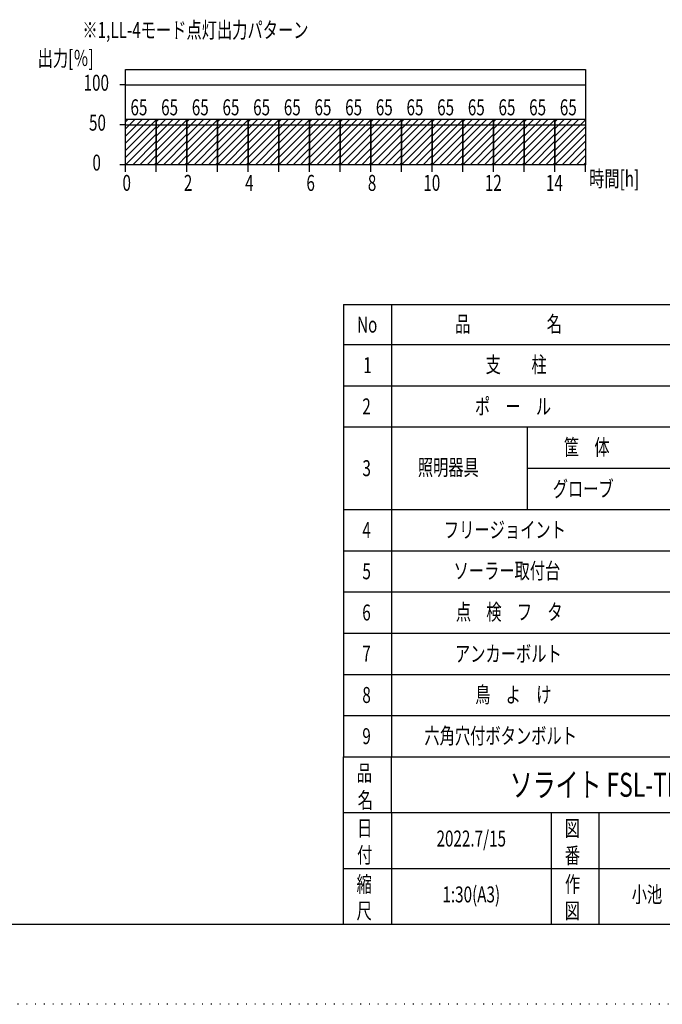
# Model space of a CAD drawing. Extents: x 0 to 420, y 0 to 297.
# Drawn here: x 269 to 350, y 0 to 123 of the extents above; entities that cross this region are included whole.
import ezdxf
from ezdxf.enums import TextEntityAlignment as Align

# ---------------------------------------------------------------- set-up
doc = ezdxf.new("R2010")
doc.units = 0
doc.linetypes.add('DOT', pattern=[1, 0, -1])
doc.layers.get('0').update_dxf_attribs({"linetype": 'CONTINUOUS'})
doc.layers.add('0___1', color=7, linetype='CONTINUOUS')
doc.styles.get("Standard").update_dxf_attribs({"font": 'txt.shx', "width": 0.7, "bigfont": 'extfont.shx'})

msp = doc.modelspace()

# ---------------------------------------------------------------- linework, layer by layer
at = {"color": 7, "linetype": 'CONTINUOUS'}
for p, q in [((282.71, 105.14), (282.71, 117.06)), ((282.71, 117.06), (340.31, 117.06)), ((340.31, 117.06), (340.31, 105.14)), ((282.71, 115.14), (282.01, 115.14)), ((282.71, 115.14), (340.31, 115.14)), ((282.71, 110.14), (282.01, 110.14)), ((282.71, 110.85), (286.55, 110.85)), ((282.71, 105.14), (282.71, 110.85)), ((282.71, 110.14), (340.31, 110.14)), ((286.55, 110.85), (290.39, 110.85)), ((286.55, 105.14), (286.55, 110.85)), ((286.55, 110.85), (286.55, 105.14)), ((290.39, 110.85), (294.23, 110.85)), ((290.39, 105.14), (290.39, 110.85)), ((290.39, 110.85), (290.39, 105.14)), ((294.23, 110.85), (298.07, 110.85)), ((294.23, 105.14), (294.23, 110.85)), ((294.23, 110.85), (294.23, 105.14)), ((298.07, 110.85), (301.91, 110.85)), ((298.07, 105.14), (298.07, 110.85)), ((298.07, 110.85), (298.07, 105.14)), ((301.91, 110.85), (305.75, 110.85)), ((301.91, 105.14), (301.91, 110.85)), ((301.91, 110.85), (301.91, 105.14)), ((305.75, 110.85), (309.59, 110.85)), ((305.75, 105.14), (305.75, 110.85)), ((305.75, 110.85), (305.75, 105.14)), ((309.59, 110.85), (309.59, 105.14)), ((309.59, 110.85), (313.43, 110.85)), ((309.59, 105.14), (309.59, 110.85)), ((313.43, 110.85), (317.27, 110.85)), ((313.43, 105.14), (313.43, 110.85)), ((313.43, 110.85), (313.43, 105.14)), ((317.27, 110.85), (321.11, 110.85)), ((317.27, 105.14), (317.27, 110.85)), ((317.27, 110.85), (317.27, 105.14)), ((321.11, 110.85), (324.95, 110.85)), ((321.11, 105.14), (321.11, 110.85)), ((321.11, 110.85), (321.11, 105.14)), ((324.95, 110.85), (328.79, 110.85)), ((324.95, 105.14), (324.95, 110.85)), ((324.95, 110.85), (324.95, 105.14)), ((328.79, 110.85), (332.63, 110.85)), ((328.79, 105.14), (328.79, 110.85)), ((328.79, 110.85), (328.79, 105.14)), ((332.63, 110.85), (336.47, 110.85)), ((332.63, 105.14), (332.63, 110.85)), ((332.63, 110.85), (332.63, 105.14)), ((336.47, 110.85), (336.47, 105.14)), ((336.47, 110.85), (340.31, 110.85)), ((336.47, 105.14), (336.47, 110.85)), ((340.31, 110.85), (340.31, 105.14)), ((282.71, 105.14), (282.01, 105.14)), ((282.71, 104.24), (282.71, 105.14)), ((340.31, 105.14), (282.71, 105.14)), ((286.55, 105.14), (282.71, 105.14)), ((286.55, 104.24), (286.55, 105.14)), ((290.39, 105.14), (286.55, 105.14)), ((290.39, 104.24), (290.39, 105.14)), ((294.23, 105.14), (290.39, 105.14)), ((294.23, 104.24), (294.23, 105.14)), ((298.07, 105.14), (294.23, 105.14)), ((298.07, 104.24), (298.07, 105.14)), ((301.91, 105.14), (298.07, 105.14)), ((301.91, 104.24), (301.91, 105.14)), ((305.75, 105.14), (301.91, 105.14)), ((305.75, 104.24), (305.75, 105.14)), ((309.59, 105.14), (305.75, 105.14)), ((309.59, 104.24), (309.59, 105.14)), ((313.43, 105.14), (309.59, 105.14)), ((313.43, 104.24), (313.43, 105.14)), ((317.27, 105.14), (313.43, 105.14)), ((317.27, 104.24), (317.27, 105.14)), ((321.11, 105.14), (317.27, 105.14)), ((321.11, 104.24), (321.11, 105.14)), ((324.95, 105.14), (321.11, 105.14)), ((324.95, 104.24), (324.95, 105.14)), ((328.79, 105.14), (324.95, 105.14)), ((328.79, 104.24), (328.79, 105.14)), ((332.63, 105.14), (328.79, 105.14)), ((332.63, 104.24), (332.63, 105.14)), ((336.47, 105.14), (332.63, 105.14)), ((336.47, 104.24), (336.47, 105.14)), ((336.47, 104.24), (336.47, 105.14)), ((340.31, 105.14), (336.47, 105.14)), ((340.31, 104.24), (340.31, 105.14)), ((310, 87.62), (410, 87.62)), ((310, 87.62), (310, 31)), ((316, 87.62), (316, 31)), ((310, 82.62), (410, 82.62)), ((310, 77.46), (410, 77.46)), ((310, 72.3), (410, 72.3)), ((333, 72.3), (333, 61.97)), ((333, 67.14), (368.8, 67.14)), ((310, 61.97), (410, 61.97)), ((310, 56.81), (410, 56.81)), ((310, 51.65), (410, 51.65)), ((310, 46.49), (410, 46.49)), ((310, 41.32), (410, 41.32)), ((310, 36.16), (410, 36.16)), ((310, 31), (410, 31)), ((316, 24), (316, 31)), ((316, 24), (316, 17)), ((316, 17), (316, 10))]:
    msp.add_line(p, q, dxfattribs=at)
at = {"color": 4, "linetype": 'CONTINUOUS'}
for p, q in [((282.71, 110.53), (283.02, 110.85)), ((282.71, 109.63), (283.92, 110.85)), ((282.71, 108.74), (284.82, 110.85)), ((282.71, 107.84), (285.72, 110.85)), ((282.71, 106.94), (286.55, 110.78)), ((282.71, 106.04), (286.55, 109.88)), ((286.55, 110.53), (286.86, 110.85)), ((286.55, 109.63), (287.76, 110.85)), ((286.55, 108.74), (288.66, 110.85)), ((286.55, 107.84), (289.56, 110.85)), ((286.55, 106.94), (290.39, 110.78)), ((286.55, 106.04), (290.39, 109.88)), ((290.39, 110.53), (290.7, 110.85)), ((290.39, 109.63), (291.6, 110.85)), ((290.39, 108.74), (292.5, 110.85)), ((290.39, 107.84), (293.4, 110.85)), ((290.39, 106.94), (294.23, 110.78)), ((290.39, 106.04), (294.23, 109.88)), ((294.23, 110.53), (294.54, 110.85)), ((294.23, 109.63), (295.44, 110.85)), ((294.23, 108.74), (296.34, 110.85)), ((294.23, 107.84), (297.24, 110.85)), ((294.23, 106.94), (298.07, 110.78)), ((294.23, 106.04), (298.07, 109.88)), ((298.07, 110.53), (298.38, 110.85)), ((298.07, 109.63), (299.28, 110.85)), ((298.07, 108.74), (300.18, 110.85)), ((298.07, 107.84), (301.08, 110.85)), ((298.07, 106.94), (301.91, 110.78)), ((298.07, 106.04), (301.91, 109.88)), ((301.91, 110.53), (302.22, 110.85)), ((301.91, 109.63), (303.12, 110.85)), ((301.91, 108.74), (304.02, 110.85)), ((301.91, 107.84), (304.92, 110.85)), ((301.91, 106.94), (305.75, 110.78)), ((301.91, 106.04), (305.75, 109.88)), ((305.75, 110.53), (306.06, 110.85)), ((305.75, 109.63), (306.96, 110.85)), ((305.75, 108.74), (307.86, 110.85)), ((305.75, 107.84), (308.76, 110.85)), ((305.75, 106.94), (309.59, 110.78)), ((305.75, 106.04), (309.59, 109.88)), ((309.59, 110.53), (309.9, 110.85)), ((309.59, 109.63), (310.8, 110.85)), ((309.59, 108.74), (311.7, 110.85)), ((309.59, 107.84), (312.6, 110.85)), ((309.59, 106.94), (313.43, 110.78)), ((309.59, 106.04), (313.43, 109.88)), ((313.43, 110.53), (313.74, 110.85)), ((313.43, 109.63), (314.64, 110.85)), ((313.43, 108.74), (315.54, 110.85)), ((313.43, 107.84), (316.44, 110.85)), ((313.43, 106.94), (317.27, 110.78)), ((313.43, 106.04), (317.27, 109.88)), ((317.27, 110.53), (317.58, 110.85)), ((317.27, 109.63), (318.48, 110.85)), ((317.27, 108.74), (319.38, 110.85)), ((317.27, 107.84), (320.28, 110.85)), ((317.27, 106.94), (321.11, 110.78)), ((317.27, 106.04), (321.11, 109.88)), ((321.11, 110.53), (321.42, 110.85)), ((321.11, 109.63), (322.32, 110.85)), ((321.11, 108.74), (323.22, 110.85)), ((321.11, 107.84), (324.12, 110.85)), ((321.11, 106.94), (324.95, 110.78)), ((321.11, 106.04), (324.95, 109.88)), ((324.95, 110.53), (325.26, 110.85)), ((324.95, 109.63), (326.16, 110.85)), ((324.95, 108.74), (327.06, 110.85)), ((324.95, 107.84), (327.96, 110.85)), ((324.95, 106.94), (328.79, 110.78)), ((324.95, 106.04), (328.79, 109.88)), ((328.79, 110.53), (329.1, 110.85)), ((328.79, 109.63), (330, 110.85)), ((328.79, 108.74), (330.9, 110.85)), ((328.79, 107.84), (331.8, 110.85)), ((328.79, 106.94), (332.63, 110.78)), ((328.79, 106.04), (332.63, 109.88)), ((332.63, 110.53), (332.94, 110.85)), ((332.63, 109.63), (333.84, 110.85)), ((332.63, 108.74), (334.74, 110.85)), ((332.63, 107.84), (335.64, 110.85)), ((332.63, 106.94), (336.47, 110.78)), ((332.63, 106.04), (336.47, 109.88)), ((336.47, 110.53), (336.78, 110.85)), ((336.47, 109.63), (337.68, 110.85)), ((336.47, 108.74), (338.58, 110.85)), ((336.47, 107.84), (339.48, 110.85)), ((336.47, 106.94), (340.31, 110.78)), ((336.47, 106.04), (340.31, 109.88)), ((282.71, 105.14), (286.55, 108.98)), ((286.55, 105.14), (290.39, 108.98)), ((290.39, 105.14), (294.23, 108.98)), ((294.23, 105.14), (298.07, 108.98)), ((298.07, 105.14), (301.91, 108.98)), ((301.91, 105.14), (305.75, 108.98)), ((305.75, 105.14), (309.59, 108.98)), ((309.59, 105.14), (313.43, 108.98)), ((313.43, 105.14), (317.27, 108.98)), ((317.27, 105.14), (321.11, 108.98)), ((321.11, 105.14), (324.95, 108.98)), ((324.95, 105.14), (328.79, 108.98)), ((328.79, 105.14), (332.63, 108.98)), ((332.63, 105.14), (336.47, 108.98)), ((336.47, 105.14), (340.31, 108.98)), ((283.61, 105.14), (286.55, 108.09)), ((287.45, 105.14), (290.39, 108.09)), ((291.29, 105.14), (294.23, 108.09)), ((295.13, 105.14), (298.07, 108.09)), ((298.97, 105.14), (301.91, 108.09)), ((302.81, 105.14), (305.75, 108.09)), ((306.65, 105.14), (309.59, 108.09)), ((310.49, 105.14), (313.43, 108.09)), ((314.33, 105.14), (317.27, 108.09)), ((318.17, 105.14), (321.11, 108.09)), ((322.01, 105.14), (324.95, 108.09)), ((325.85, 105.14), (328.79, 108.09)), ((329.69, 105.14), (332.63, 108.09)), ((333.53, 105.14), (336.47, 108.09)), ((337.37, 105.14), (340.31, 108.09)), ((284.51, 105.14), (286.55, 107.19)), ((285.4, 105.14), (286.55, 106.29)), ((288.35, 105.14), (290.39, 107.19)), ((289.24, 105.14), (290.39, 106.29)), ((292.19, 105.14), (294.23, 107.19)), ((293.08, 105.14), (294.23, 106.29)), ((296.03, 105.14), (298.07, 107.19)), ((296.92, 105.14), (298.07, 106.29)), ((299.87, 105.14), (301.91, 107.19)), ((300.76, 105.14), (301.91, 106.29)), ((303.71, 105.14), (305.75, 107.19)), ((304.6, 105.14), (305.75, 106.29)), ((307.55, 105.14), (309.59, 107.19)), ((308.44, 105.14), (309.59, 106.29)), ((311.39, 105.14), (313.43, 107.19)), ((312.28, 105.14), (313.43, 106.29)), ((315.23, 105.14), (317.27, 107.19)), ((316.12, 105.14), (317.27, 106.29)), ((319.07, 105.14), (321.11, 107.19)), ((319.96, 105.14), (321.11, 106.29)), ((322.91, 105.14), (324.95, 107.19)), ((323.8, 105.14), (324.95, 106.29)), ((326.75, 105.14), (328.79, 107.19)), ((327.64, 105.14), (328.79, 106.29)), ((330.59, 105.14), (332.63, 107.19)), ((331.48, 105.14), (332.63, 106.29)), ((334.43, 105.14), (336.47, 107.19)), ((335.32, 105.14), (336.47, 106.29)), ((338.27, 105.14), (340.31, 107.19)), ((339.16, 105.14), (340.31, 106.29)), ((286.3, 105.14), (286.55, 105.39)), ((290.14, 105.14), (290.39, 105.39)), ((293.98, 105.14), (294.23, 105.39)), ((297.82, 105.14), (298.07, 105.39)), ((301.66, 105.14), (301.91, 105.39)), ((305.5, 105.14), (305.75, 105.39)), ((309.34, 105.14), (309.59, 105.39)), ((313.18, 105.14), (313.43, 105.39)), ((317.02, 105.14), (317.27, 105.39)), ((320.86, 105.14), (321.11, 105.39)), ((324.7, 105.14), (324.95, 105.39)), ((328.54, 105.14), (328.79, 105.39)), ((332.38, 105.14), (332.63, 105.39)), ((336.22, 105.14), (336.47, 105.39)), ((340.06, 105.14), (340.31, 105.39)), ((410, 10), (10, 10))]:
    msp.add_line(p, q, dxfattribs=at)
at = {"color": 8}
msp.add_line((310, 87.62), (310, 87.62), dxfattribs=at)
at = {"color": 4}
for p, q in [((310, 31), (316, 31)), ((310, 24), (310, 31)), ((316, 31), (316, 31)), ((316, 31), (392.8, 31)), ((310, 17), (310, 24)), ((310, 10), (310, 17)), ((316, 10), (310, 10)), ((336, 10), (316, 10)), ((342, 10), (336, 10)), ((354, 10), (342, 10))]:
    msp.add_line(p, q, dxfattribs=at)
for p, q in [((310, 24), (316, 24)), ((316, 24), (336, 24)), ((336, 24), (342, 24)), ((336, 24), (336, 17)), ((342, 24), (370, 24)), ((342, 17), (342, 24)), ((310, 17), (316, 17)), ((316, 17), (336, 17)), ((336, 17), (342, 17)), ((336, 17), (336, 10)), ((342, 17), (354, 17)), ((342, 10), (342, 17))]:
    msp.add_line(p, q)
at = {"color": 4, "linetype": 'DOT'}
msp.add_line((420, 0), (0, 0), dxfattribs=at)

# ---------------------------------------------------------------- texts
at = {"layer": '0___1', "width": 0.7}
for s, p in [('※1,LL-4モード点灯出力パターン', (277.31, 121.01)), ('出力[％]', (271.71, 117.48)), ('100', (277.46, 114.41)), ('65', (283.33, 111.33)), ('65', (287.17, 111.33)), ('65', (291.01, 111.33)), ('65', (294.85, 111.33)), ('65', (298.69, 111.33)), ('65', (302.53, 111.33)), ('65', (306.37, 111.33)), ('65', (310.21, 111.33)), ('65', (314.05, 111.33)), ('65', (317.89, 111.33)), ('65', (321.73, 111.33)), ('65', (325.57, 111.33)), ('65', (329.41, 111.33)), ('65', (333.25, 111.33)), ('65', (337.09, 111.33)), (' 50', (277.71, 109.41)), ('  0', (277.71, 104.41)), ('0', (282.33, 101.87)), ('2', (290.01, 101.87)), ('4', (297.69, 101.87)), ('6', (305.36, 101.87)), ('8', (313.05, 101.87)), ('10', (320, 101.87)), ('12', (327.7, 101.87)), ('14', (335.35, 101.87)), ('時間[h]', (340.75, 102.39)), ('品', (311.66, 27.97)), ('名', (311.78, 24.56)), ('日', (311.7, 21.07)), ('図', (337.7, 21.03)), ('付', (311.71, 17.7)), ('番', (337.72, 17.64)), ('縮', (311.64, 14.04)), ('作', (337.73, 14.04)), ('尺', (311.64, 10.71)), ('図', (337.7, 10.71))]:
    msp.add_text(s, height=2, dxfattribs=at).set_placement(p)
at = {"layer": '0___1', "color": 7, "width": 0.7}
for s, p in [('品\u3000\u3000\u3000\u3000\u3000名', (323.98, 84.19)), ('No', (311.7, 84.12)), ('支\u3000\u3000柱', (327.8, 79.12)), ('1', (312.48, 79.04)), ('2', (312.36, 73.88)), ('ポ\u3000ー\u3000ル', (326.45, 73.87)), ('筐\u3000体', (337.59, 68.77)), ('3', (312.37, 66.14)), ('照明器具', (319.31, 66.24)), ('グローブ', (336.2, 63.55)), ('フリージョイント', (322.57, 58.42)), ('4', (312.36, 58.39)), ('ソーラー取付台', (323.78, 53.29)), ('5', (312.37, 53.23)), ('6', (312.35, 48.07)), ('点\u3000検\u3000フ\u3000タ', (324.07, 48.13)), ('7', (312.36, 42.91)), ('アンカーボルト', (323.96, 42.9)), ('8', (312.36, 37.74)), ('鳥\u3000よ\u3000け', (326.49, 37.78)), ('9', (312.36, 32.58)), ('六角穴付ボタンボルト', (320.13, 32.62))]:
    msp.add_text(s, height=2, dxfattribs=at).set_placement(p)
at = {"layer": '0___1', "width": 0.7}
msp.add_text('ソライト FSL-TF4-PL18s-NX', height=3, dxfattribs=at).set_placement((349.04, 25.99), align=Align.CENTER)
for s, p in [('2022.7/15', (326, 20.5)), ('1:30(A3)', (326, 13.5)), ('小池', (348, 13.5))]:
    msp.add_text(s, height=2, dxfattribs=at).set_placement(p, align=Align.MIDDLE)

doc.saveas('drawing.dxf')
